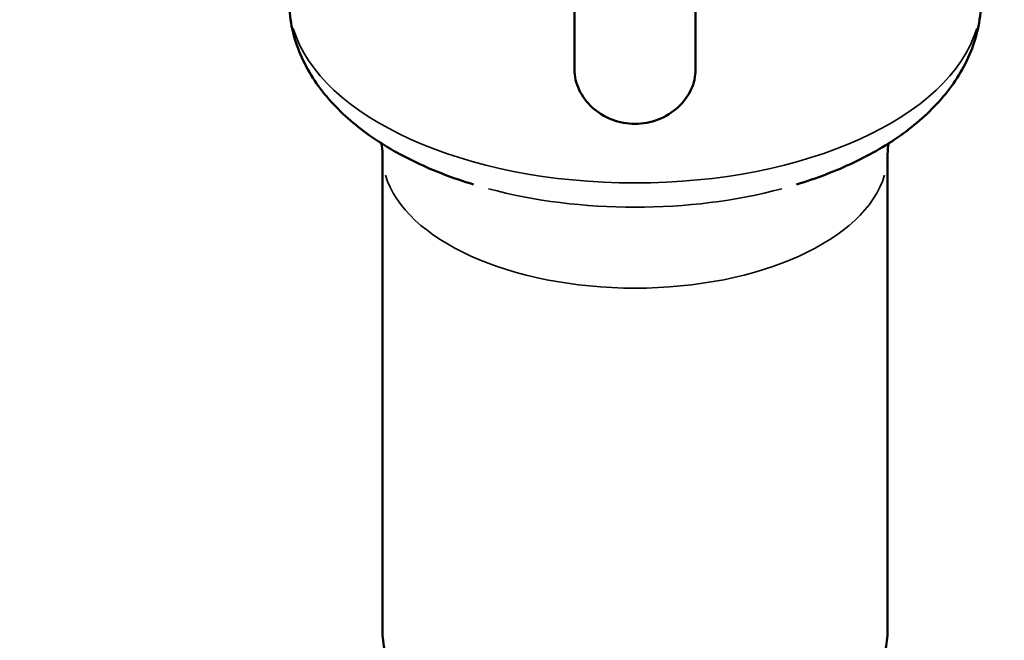
# Model space of a CAD drawing. Units: millimetres. Extents: x -6378 to 17772, y 13525 to 18495.
# Drawn here: x 7099 to 7155, y 15438 to 15474 of the extents above; entities that cross this region are included whole.
import ezdxf

# ---------------------------------------------------------------- set-up
doc = ezdxf.new("R2010")
doc.units = ezdxf.units.MM
doc.layers.add('MD_Visible', color=7, linetype='Continuous', lineweight=50)
doc.layers.add('MD_Visible Narrow', color=7, linetype='Continuous', lineweight=35)
doc.styles.get("Standard").update_dxf_attribs({"font": 'Square-721-BT.ttf'})
doc.dimstyles.new('OLCU', dxfattribs={"dimtxt": 300, "dimasz": 150, "dimexe": 0.18, "dimexo": 0.0625, "dimgap": 50, "dimtad": 1, "dimdec": 0, "dimlfac": 0.1, "dimrnd": 5, "dimzin": 0, "dimdsep": 46, "dimtxsty": 'Standard', "dimcen": 0.09, "dimse1": 1, "dimse2": 1, "dimadec": 0, "dimazin": 0, "dimtfac": 1, "dimtdec": 0, "dimtofl": 0, "dimtmove": 0, "dimatfit": 3, "dimfxl": 1, "dimtolj": 1, "dimtzin": 0, "dimarcsym": 0})

# ---------------------------------------------------------------- blocks, each defined once
blk = doc.blocks.new('*D14')
at = {"color": 0, "lineweight": -2, "transparency": 16777216}
blk.add_line((3722.217, 18146.574), (9453.546, 18146.574), dxfattribs=at)
at = {"color": 0, "transparency": 16777216}
for points in [[(3722.217, 18171.574), (3722.217, 18121.574), (3572.217, 18146.574)], [(9453.546, 18171.574), (9453.546, 18121.574), (9603.546, 18146.574)]]:
    blk.add_solid(points, dxfattribs=at)
at = {"layer": 'Defpoints', "color": 0, "transparency": 16777216}
for p in [(9603.546, 18146.574), (9603.546, 13723.414), (3572.217, 13692.984)]:
    blk.add_point(p, dxfattribs=at)
at = {"color": 0, "transparency": 16777216, "insert": (6587.881, 18324.764), "char_height": 250, "attachment_point": 5}
blk.add_mtext('\\A1;605', dxfattribs=at)

msp = doc.modelspace()

# ---------------------------------------------------------------- linework, layer by layer
at = {"layer": 'MD_Visible'}
for points, knots in [([(7130.579, 15491.878), (7130.579, 15491.683), (7130.579, 15491.489), (7130.579, 15490.699), (7130.579, 15490.029), (7130.579, 15488.685), (7130.579, 15488.011), (7130.579, 15486.799), (7130.579, 15486.149), (7130.579, 15484.901), (7130.579, 15484.302), (7130.579, 15483.783), (7130.579, 15479.684), (7130.579, 15475.585), (7130.579, 15471.486), (7130.579, 15471.113), (7130.667, 15470.706), (7131.024, 15469.944), (7131.294, 15469.589), (7131.914, 15469.022), (7132.307, 15468.772), (7133.169, 15468.438), (7133.638, 15468.355), (7134.519, 15468.355), (7134.988, 15468.438), (7135.85, 15468.772), (7136.243, 15469.022), (7136.864, 15469.589), (7137.133, 15469.944), (7137.491, 15470.706), (7137.579, 15471.113), (7137.579, 15471.486), (7137.579, 15475.234), (7137.579, 15478.982), (7137.579, 15482.731)], [0, 0, 0, 0, 0.058523, 0.058523, 0.243529, 0.243529, 0.428535, 0.428535, 0.612097, 0.612097, 0.795659, 0.795659, 0.795659, 1.795659, 1.795659, 1.795659, 1.927794, 1.927794, 2.05993, 2.05993, 2.192061, 2.192061, 2.324192, 2.324192, 2.456323, 2.456323, 2.588454, 2.588454, 2.720589, 2.720589, 2.852725, 2.852725, 2.852725, 3.852725, 3.852725, 3.852725, 3.852725]), ([(7124.739, 15464.853), (7123.578, 15465.207), (7122.472, 15465.629), (7120.406, 15466.611), (7119.445, 15467.171), (7117.705, 15468.437), (7116.924, 15469.143), (7115.596, 15470.719), (7115.049, 15471.592), (7114.288, 15473.486), (7114.079, 15474.509), (7114.079, 15475.535)], [0.521297, 0.521297, 0.521297, 0.521297, 0.731197, 0.731197, 0.941097, 0.941097, 1.150997, 1.150997, 1.360897, 1.360897, 1.570796, 1.570796, 1.570796, 1.570796]), ([(7154.079, 15475.535), (7154.079, 15474.509), (7153.87, 15473.486), (7153.108, 15471.592), (7152.561, 15470.719), (7151.233, 15469.143), (7150.453, 15468.437), (7148.713, 15467.171), (7147.752, 15466.611), (7145.685, 15465.629), (7144.579, 15465.207), (7143.418, 15464.853)], [4.712389, 4.712389, 4.712389, 4.712389, 4.922289, 4.922289, 5.132189, 5.132189, 5.342088, 5.342088, 5.551988, 5.551988, 5.761888, 5.761888, 5.761888, 5.761888]), ([(7148.679, 15439.095), (7148.679, 15438.25), (7148.479, 15437.409), (7147.623, 15435.577), (7146.834, 15434.654), (7144.876, 15433.074), (7143.692, 15432.417), (7141.078, 15431.378), (7139.651, 15430.995), (7136.674, 15430.502), (7135.125, 15430.393), (7132.029, 15430.452), (7130.482, 15430.624), (7127.527, 15431.246), (7126.122, 15431.7), (7123.675, 15432.85), (7122.616, 15433.532), (7121.028, 15435.019), (7120.436, 15435.786), (7119.678, 15437.41), (7119.479, 15438.25), (7119.479, 15439.095), (7119.479, 15448.26), (7119.479, 15457.426), (7119.479, 15466.591), (7119.479, 15466.819), (7119.451, 15467.047), (7119.409, 15467.237)], [0, 0, 0, 0, 0.242615, 0.242615, 0.581072, 0.581072, 0.927634, 0.927634, 1.268313, 1.268313, 1.607022, 1.607022, 1.948798, 1.948798, 2.296362, 2.296362, 2.626649, 2.626649, 2.899076, 2.899076, 3.141593, 3.141593, 3.141593, 4.141593, 4.141593, 4.141593, 4.259011, 4.259011, 4.259011, 4.259011]), ([(7148.748, 15467.237), (7148.706, 15467.048), (7148.679, 15466.822), (7148.679, 15466.594), (7148.679, 15466.592), (7148.679, 15466.591), (7148.679, 15457.426), (7148.679, 15448.26), (7148.679, 15439.095)], [0, 0, 0, 0, 0.11674, 0.11674, 0.117418, 0.117418, 0.117418, 1.117418, 1.117418, 1.117418, 1.117418])]:
    msp.add_open_spline(points, degree=3, knots=knots, dxfattribs=at)
at = {"layer": 'MD_Visible Narrow', "extrusion": (0, 1, 0)}
msp.add_line((7148.679, 15465.216), (7148.679, 15440.47), dxfattribs=at)
at = {"layer": 'MD_Visible Narrow'}
for centre, major_axis, start_param, end_param in [((7134.079, 15475.535), (20, 0), 3.298672, 6.126106), ((7134.079, 15466.591), (14.6, 0), 3.298672, 6.126106), ((7134.079, 15473.471), (18.754, 0), 4.243221, 5.181557)]:
    msp.add_ellipse(centre, major_axis=major_axis, ratio=0.529919, start_param=start_param, end_param=end_param, dxfattribs=at)

# ---------------------------------------------------------------- dimensions: what is measured, and where the dimension line sits
dim = msp.add_linear_dim(base=(9603.546, 18146.574), p1=(3572.217, 13692.984), p2=(9603.546, 13723.414), dimstyle='OLCU', override={"dimtxt": 250})
dim.commit()
dim.dimension.update_dxf_attribs({"geometry": '*D14', "text_midpoint": (6587.881, 18324.764)})

doc.saveas('drawing.dxf')
